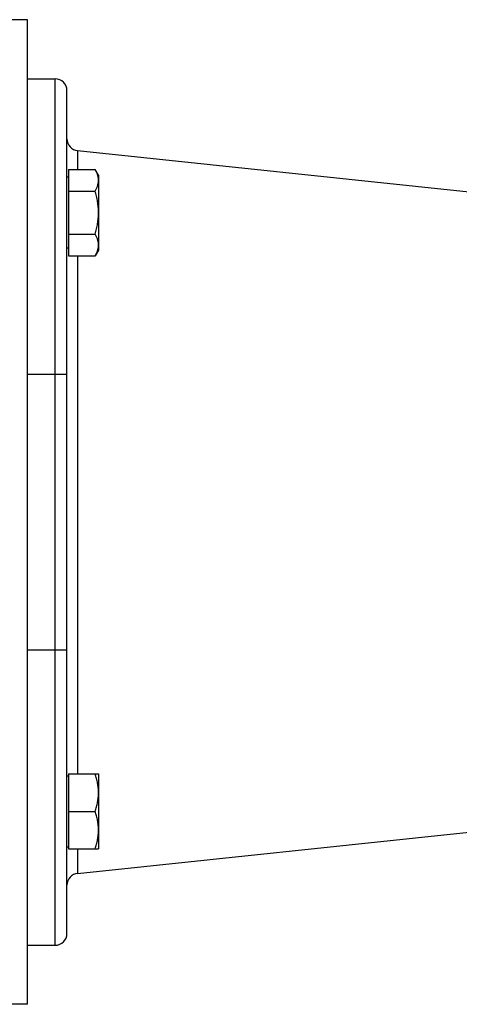
# Model space of a CAD drawing. Units: millimetres. Extents: x -1258 to 2047, y -663 to 868.
# Drawn here: x 918 to 1029, y -620 to -370 of the extents above; entities that cross this region are included whole.
import ezdxf

# ---------------------------------------------------------------- set-up
doc = ezdxf.new("R2010")
doc.units = ezdxf.units.MM
doc.header["$LTSCALE"] = 19.36
doc.layers.get('0').update_dxf_attribs({"linetype": 'CONTINUOUS'})
doc.layers.add('6_ALL_SURFS', color=7, linetype='CONTINUOUS')

msp = doc.modelspace()

# ---------------------------------------------------------------- linework, layer by layer
at = {"color": 7, "linetype": 'CONTINUOUS'}
for p, q in [((919.88, -370.07), (915.88, -370.07)), ((919.88, -620.06), (919.88, -370.07)), ((919.88, -385.07), (926.88, -385.07)), ((929.88, -602.07), (929.88, -388.07)), ((930.28, -408.08), (930.28, -430.02)), ((930.28, -408.08), (937.03, -408.08)), ((937.88, -409.55), (937.03, -408.08)), ((937.88, -409.55), (937.88, -428.55)), ((930.28, -410.05), (929.88, -410.05)), ((930.28, -413.57), (937.03, -413.57)), ((930.28, -424.54), (937.03, -424.54)), ((930.28, -428.05), (929.88, -428.05)), ((937.88, -428.55), (937.03, -430.02)), ((930.28, -430.02), (937.03, -430.02)), ((929.88, -562.08), (930.28, -562.08)), ((930.28, -561.58), (930.28, -580.58)), ((930.28, -561.58), (937.88, -561.58)), ((937.88, -561.58), (937.88, -580.58)), ((930.28, -571.08), (937.03, -571.08)), ((929.88, -580.08), (930.28, -580.08)), ((930.28, -580.58), (937.88, -580.58)), ((919.88, -605.07), (926.88, -605.07)), ((919.88, -620.07), (915.88, -620.07))]:
    msp.add_line(p, q, dxfattribs=at)
at = {"color": 9, "linetype": 'CONTINUOUS'}
for p, q in [((926.88, -605.07), (926.88, -385.07)), ((932.57, -403.31), (932.57, -408.08)), ((932.57, -430.02), (932.57, -561.58)), ((919.88, -460.07), (929.88, -460.07)), ((919.88, -530.07), (929.88, -530.07)), ((932.57, -580.58), (932.57, -586.82))]:
    msp.add_line(p, q, dxfattribs=at)
at = {"color": 7, "linetype": 'CONTINUOUS'}
for centre, start, end in [((926.88, -388.07), 0, 90), ((932.88, -400.33), 180, 264), ((932.88, -589.81), 96, 180), ((926.88, -602.07), 270, 360)]:
    msp.add_arc(centre, 3, start, end, dxfattribs=at)
for points, knots in [([(937.88, -410.82), (937.88, -410.71), (937.87, -410.48), (937.83, -410.13), (937.76, -409.78), (937.62, -409.32), (937.39, -408.74), (937.16, -408.3), (937.03, -408.08)], [0, 0, 0, 0, 0.119943, 0.240515, 0.362279, 0.485686, 0.738448, 1, 1, 1, 1]), ([(937.03, -413.57), (937.16, -413.35), (937.39, -412.91), (937.62, -412.33), (937.76, -411.87), (937.83, -411.52), (937.87, -411.17), (937.88, -410.94), (937.88, -410.82)], [0, 0, 0, 0, 0.261552, 0.514314, 0.637721, 0.759485, 0.880057, 1, 1, 1, 1]), ([(937.88, -419.05), (937.88, -418.59), (937.84, -417.66), (937.67, -416.28), (937.4, -414.91), (937.16, -414.01), (937.03, -413.57)], [0, 0, 0, 0, 0.249983, 0.499976, 0.749982, 1, 1, 1, 1]), ([(937.03, -424.54), (937.16, -424.09), (937.4, -423.19), (937.67, -421.83), (937.84, -420.44), (937.88, -419.52), (937.88, -419.05)], [0, 0, 0, 0, 0.250018, 0.500024, 0.750017, 1, 1, 1, 1]), ([(937.88, -427.28), (937.88, -427.16), (937.87, -426.93), (937.83, -426.58), (937.76, -426.24), (937.62, -425.77), (937.39, -425.2), (937.16, -424.76), (937.03, -424.54)], [0, 0, 0, 0, 0.119943, 0.240515, 0.362279, 0.485686, 0.738448, 1, 1, 1, 1]), ([(937.03, -430.02), (937.16, -429.8), (937.39, -429.36), (937.62, -428.79), (937.76, -428.32), (937.83, -427.98), (937.87, -427.63), (937.88, -427.4), (937.88, -427.28)], [0, 0, 0, 0, 0.261552, 0.514314, 0.637721, 0.759485, 0.880057, 1, 1, 1, 1]), ([(937.88, -566.33), (937.88, -565.93), (937.84, -565.12), (937.67, -563.92), (937.4, -562.74), (937.16, -561.97), (937.03, -561.58)], [0, 0, 0, 0, 0.248842, 0.49824, 0.748575, 1, 1, 1, 1]), ([(937.03, -571.08), (937.16, -570.69), (937.4, -569.92), (937.67, -568.74), (937.84, -567.54), (937.88, -566.73), (937.88, -566.33)], [0, 0, 0, 0, 0.251425, 0.50176, 0.751158, 1, 1, 1, 1]), ([(937.88, -575.83), (937.88, -575.43), (937.84, -574.62), (937.67, -573.42), (937.4, -572.24), (937.16, -571.47), (937.03, -571.08)], [0, 0, 0, 0, 0.248842, 0.49824, 0.748575, 1, 1, 1, 1]), ([(937.03, -580.58), (937.16, -580.19), (937.4, -579.42), (937.67, -578.24), (937.84, -577.04), (937.88, -576.23), (937.88, -575.83)], [0, 0, 0, 0, 0.251425, 0.50176, 0.751158, 1, 1, 1, 1])]:
    msp.add_open_spline(points, degree=3, knots=knots, dxfattribs=at)
at = {"layer": '6_ALL_SURFS', "color": 7, "linetype": 'CONTINUOUS'}
for p, q in [((932.57, -403.31), (1047.41, -415.38)), ((932.57, -586.82), (1047.41, -574.75))]:
    msp.add_line(p, q, dxfattribs=at)

doc.saveas('drawing.dxf')
